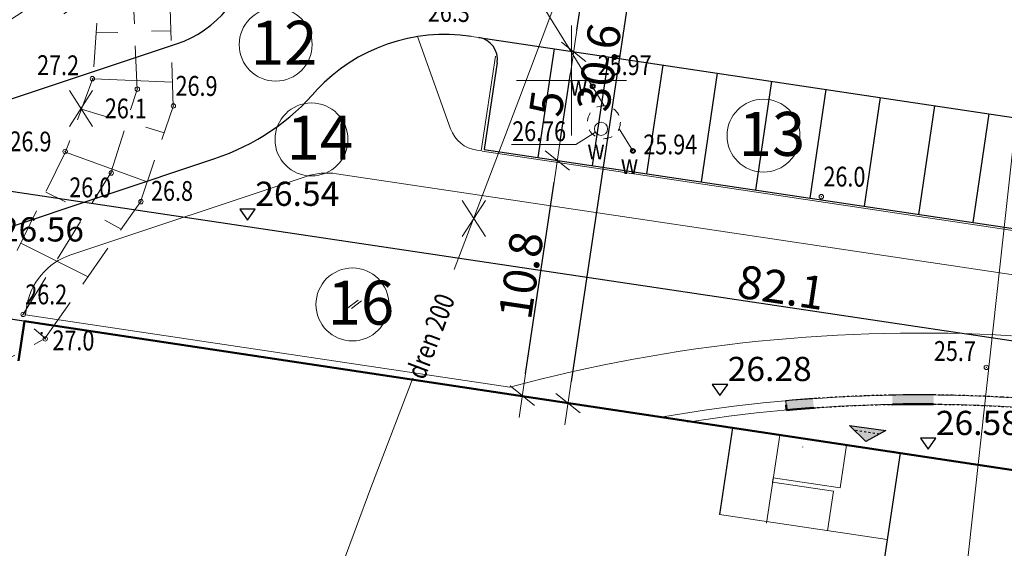
# Model space of a CAD drawing. Units: metres. Extents: x 3331639 to 3332117, y 5984485 to 5984715.
# Drawn here: x 3331875 to 3331920, y 5984629 to 5984653 of the extents above; entities that cross this region are included whole.
import ezdxf

# ---------------------------------------------------------------- set-up
doc = ezdxf.new("R2010")
doc.units = ezdxf.units.M
doc.header["$PDMODE"] = 32
doc.header["$PDSIZE"] = 0.2
for name, pattern in [('DASHED', [19.05, 12.7, -6.35]), ('PRZER1-1', [2, 1, -1]), ('PRZER2-1', [3, 2, -1]), ('STRICHLINIE2_S3', [0.25, 0.2, -0.05]), ('VERDECKT2_S2', [0.135, 0.1, -0.035])]:
    doc.linetypes.add(name, pattern=pattern)
for name, color, linetype in [('A-boiska', 7, 'Continuous'), ('A-obrys bud', 7, 'Continuous'), ('A-parkinkgi', 7, 'Continuous'), ('A-rzędne', 7, 'Continuous'), ('A-Uzupełnienia_2d', 7, 'Continuous')]:
    doc.layers.add(name, color=color, linetype=linetype)
for name, color, linetype, lineweight in [('A-Drogi wew', 7, 'Continuous', 18), ('A-Opis zag', 8, 'Continuous', 15), ('A-Teren', 73, 'Continuous', 18), ('A-wymiar zew.', 252, 'Continuous', 5), ('granice', 190, 'Continuous', 5), ('kanalizacja', 35, 'Continuous', 13), ('SIATKA_KRZYŻY', 7, 'Continuous', 13), ('skarpy i rowy', 64, 'Continuous', 13), ('telefon', 30, 'Continuous', 13), ('woda', 150, 'Continuous', 13), ('wysokości', 210, 'Continuous', 13)]:
    doc.layers.add(name, color=color, linetype=linetype, lineweight=lineweight)
doc.styles.add('Arial Narrow', font='ARIALN.TTF')
doc.styles.add('ARIALNARROW', font='ARIALN.TTF')
doc.styles.get("Standard").update_dxf_attribs({"font": 'simplex.shx', "width": 0.8, "height": 1.25})
doc.dimstyles.new('DYBY_1000', dxfattribs={"dimscale": 100, "dimtxt": 0.02, "dimasz": 0.01, "dimexe": 0, "dimexo": 0.3, "dimgap": 0.002, "dimtad": 1, "dimrnd": 0.5, "dimdsep": 46, "dimtxsty": 'Arial Narrow', "dimblk1": 'A', "dimblk2": 'A', "dimsah": 1, "dimcen": 0.01, "dimdle": 0.1, "dimse1": 1, "dimse2": 1, "dimclrd": 256, "dimclre": 256, "dimclrt": 256, "dimaunit": 1, "dimazin": 0, "dimtfac": 1, "dimtix": 1, "dimtmove": 2, "dimatfit": 3, "dimfxl": 1, "dimtolj": 1, "dimtzin": 0, "dimarcsym": 0})
doc.dimstyles.new('DYBY_750', dxfattribs={"dimscale": 100, "dimtxt": 0.015, "dimasz": 0.01, "dimexe": 0, "dimexo": 0.12, "dimgap": 0.001, "dimtad": 1, "dimdec": 1, "dimrnd": 0.1, "dimdsep": 46, "dimtxsty": 'Arial Narrow', "dimblk1": 'A', "dimblk2": 'A', "dimsah": 1, "dimcen": 0.01, "dimdle": 0.1, "dimclrd": 256, "dimclre": 256, "dimclrt": 256, "dimaunit": 1, "dimazin": 0, "dimtfac": 1, "dimtdec": 1, "dimtix": 1, "dimtmove": 2, "dimatfit": 3, "dimfxl": 1, "dimfxlon": 1, "dimtolj": 1, "dimtzin": 0, "dimarcsym": 2})

# ---------------------------------------------------------------- blocks, each defined once
blk = doc.blocks.new('A$C625D21B5')
at = {"layer": 'telefon', "linetype": 'Continuous'}
for points in [[(1.5, 0.75), (2.25, 1.5)], [(5, 0.75), (0, 0.75), (0, 0.75)], [(3.5, 0), (2.75, 0.75)]]:
    blk.add_lwpolyline(points, dxfattribs=at)
blk = doc.blocks.new('mapa')
at = {"layer": 'granice'}
for points in [[(-142.91, 28.72), (-282.07, 44.01), (-275.99, 99.38), (-241.22, 114.23), (-203.61, 134.49), (-153.89, 166.86), (-128.16, 162.93)], [(-23.75, 45.65), (-28.19, 16.11), (-142.91, 28.72), (-128.16, 162.93), (-103.37, 159.15), (-75.69, 154.92), (-47.4, 150.6), (-20, 146.42), (-19.93, 130.98)]]:
    blk.add_lwpolyline(points, close=True, dxfattribs=at)
at = {"layer": 'kanalizacja'}
for points in [[(-143.224, 173.276), (-144.414, 170.232), (-146.07, 165.92), (-152.399, 149.12), (-155.341, 141.408)], [(-157.226, 136.465), (-159.129, 131.475)], [(-159.129, 131.475), (-176.105, 85.761)]]:
    blk.add_lwpolyline(points, dxfattribs=at)
at = {"layer": 'SIATKA_KRZYŻY'}
for p, q in [((-150, 147.5), (-150, 152.5)), ((-152.5, 150), (-147.5, 150))]:
    blk.add_line(p, q, dxfattribs=at)
at = {"layer": 'skarpy i rowy', "linetype": 'PRZER2-1'}
for points in [[(-276.61, 90.93), (-275.01, 87.86), (-213.8, 116.16), (-173.96, 138.27), (-169.62, 144.48), (-168.13, 148.82), (-168.34, 156.05), (-170.08, 157.01), (-171.38, 155.6), (-171.78, 150.08), (-173.02, 146.76), (-176.35, 139.97), (-214.9, 119.74), (-276.61, 90.93)], [(-275.51, 89.63), (-214.44, 117.58), (-174.97, 139.34), (-170.97, 145.8), (-169.77, 149.58), (-170.08, 157.01)]]:
    blk.add_lwpolyline(points, dxfattribs=at)
at = {"layer": 'skarpy i rowy'}
for points in [[(-171.627, 152.186), (-170.653, 152.177)], [(-168.23, 152.258), (-169.112, 152.244)], [(-168.162, 149.922), (-171.756, 150.079)], [(-172.3, 148.687), (-171.051, 148.314)], [(-168.541, 147.621), (-169.368, 147.873)], [(-169.309, 145.385), (-173.028, 146.737)], [(-173.923, 144.918), (-173.033, 144.48)], [(-170.494, 143.229), (-171.236, 143.642)], [(-175.058, 142.604), (-172.001, 141.072)], [(-173.937, 138.264), (-174.447, 138.711)]]:
    blk.add_lwpolyline(points, dxfattribs=at)
at = {"layer": 'woda'}
for points in [[(-156.377, 161.566), (-150.115, 151.451), (-148.511, 148.85)], [(-152.742, 147.084), (-149.807, 147.084), (-148.915, 147.641)], [(-147.833, 147.794), (-147.211, 146.797)]]:
    blk.add_lwpolyline(points, dxfattribs=at)
at = {"layer": 'woda', "lineweight": 40}
for centre in [(-149.04, 149.728), (-147.211, 146.797)]:
    blk.add_circle(centre, 0.09, dxfattribs=at)
at = {"layer": 'woda', "linetype": 'PRZER1-1', "ltscale": 0.4}
blk.add_circle((-148.53, 148.1), 0.75, dxfattribs=at)
at = {"layer": 'woda'}
blk.add_circle((-148.66, 147.8), 0.3, dxfattribs=at)
at = {"layer": 'wysokości'}
for p in [(-171.804, 150.08), (-169.76, 149.602), (-168.116, 148.84), (-173.043, 146.768), (-170.948, 145.79), (-138.638, 144.715), (-169.597, 144.487), (-174.955, 139.359), (-173.95, 138.248), (-131.13, 136.95)]:
    blk.add_point(p, dxfattribs=at)
at = {"layer": 'telefon', "rotation": 33.02415205228672}
blk.add_blockref('A$C625D21B5', (-172.694, 152.4), dxfattribs=at)
at = {"layer": 'kanalizacja', "oblique": 17, "width": 0.8}
blk.add_text('dren 200', height=0.9, rotation=69.231, dxfattribs=at).set_placement((-156.702, 136.346))
at = {"layer": 'woda', "oblique": 17, "width": 0.8}
for s, p in [('25.97', (-148.812, 150.242)), ('w', (-150.08, 149.31)), ('26.76', (-152.703, 147.24)), ('25.94', (-146.738, 146.638)), ('w', (-149.283, 146.413)), ('w', (-147.762, 145.738))]:
    blk.add_text(s, height=0.9, dxfattribs=at).set_placement(p)
at = {"layer": 'wysokości', "oblique": 17, "width": 0.8}
for s, p in [('26.3', (-156.542, 152.669)), ('27.2', (-174.323, 150.248)), ('26.9', (-168.022, 149.306)), ('26.1', (-171.239, 148.281)), ('26.9', (-175.578, 146.782)), ('26.0', (-138.544, 145.182)), ('26.0', (-172.858, 144.69)), ('26.8', (-169.136, 144.533)), ('26.2', (-174.861, 139.825)), ('27.0', (-173.625, 137.733)), ('25.7', (-133.517, 137.251))]:
    blk.add_text(s, height=0.9, rotation=359.5994, dxfattribs=at).set_placement(p)
blk = doc.blocks.new('A')
at = {"color": 252, "lineweight": 5}
for p, q in [((0, -1), (0, 1)), ((-0.354, -0.612), (0.354, 0.612)), ((-1, 0), (1, 0))]:
    blk.add_line(p, q, dxfattribs=at)
blk = doc.blocks.new('*D36')
at = {"layer": 'A-wymiar zew.', "lineweight": -2}
blk.add_line((3331897.903, 5984636.655), (3331899.205, 5984645.371), dxfattribs=at)
at = {"layer": 'DEFPOINTS', "color": 0}
for p in [(3331899.353, 5984646.36), (3331900.045, 5984646.257), (3331898.447, 5984635.563)]:
    blk.add_point(p, dxfattribs=at)
at = {"layer": 'A-wymiar zew.', "lineweight": -2}
for p, rotation in [((3331899.353, 5984646.36), 81.50229664303892), ((3331897.755, 5984635.666), 261.5022966430389)]:
    blk.add_blockref('A', p, dxfattribs=dict(at, rotation=rotation))
at = {"layer": 'A-wymiar zew.', "insert": (3331897.698, 5984641.141), "char_height": 1.5, "attachment_point": 5, "rotation": 81.5023, "style": 'Arial Narrow'}
blk.add_mtext('\\A1;10.8', dxfattribs=at)
blk = doc.blocks.new('*D37')
at = {"layer": 'A-wymiar zew.', "lineweight": -2}
blk.add_line((3331899.501, 5984647.349), (3331899.943, 5984650.311), dxfattribs=at)
at = {"layer": 'DEFPOINTS', "color": 0}
for p in [(3331900.091, 5984651.3), (3331905.224, 5984650.533), (3331904.485, 5984645.593)]:
    blk.add_point(p, dxfattribs=at)
at = {"layer": 'A-wymiar zew.', "lineweight": -2}
for p, rotation in [((3331900.091, 5984651.3), 81.50229664303892), ((3331899.353, 5984646.36), 261.5022966430389)]:
    blk.add_blockref('A', p, dxfattribs=dict(at, rotation=rotation))
at = {"layer": 'A-wymiar zew.', "insert": (3331898.869, 5984648.957), "char_height": 1.5, "attachment_point": 5, "rotation": 81.5023, "style": 'Arial Narrow'}
blk.add_mtext('\\A1;5', dxfattribs=at)
blk = doc.blocks.new('*D38')
at = {"layer": 'A-wymiar zew.', "lineweight": -2}
blk.add_line((3331900.239, 5984652.289), (3331900.831, 5984656.25), dxfattribs=at)
at = {"layer": 'DEFPOINTS', "color": 0}
for p in [(3331900.978, 5984657.239), (3331900.978, 5984657.239), (3331905.224, 5984650.533)]:
    blk.add_point(p, dxfattribs=at)
at = {"layer": 'A-wymiar zew.', "lineweight": -2}
for p, rotation in [((3331900.978, 5984657.239), 81.50229664303892), ((3331900.091, 5984651.3), 261.5022966430389)]:
    blk.add_blockref('A', p, dxfattribs=dict(at, rotation=rotation))
at = {"layer": 'A-wymiar zew.', "insert": (3331899.678, 5984654.397), "char_height": 1.5, "attachment_point": 5, "rotation": 81.5023, "style": 'Arial Narrow'}
blk.add_mtext('\\A1;6', dxfattribs=at)
blk = doc.blocks.new('*D40')
at = {"layer": 'A-wymiar zew.', "lineweight": -2}
blk.add_line((3331904.212, 5984664.613), (3331899.984, 5984636.317), dxfattribs=at)
at = {"layer": 'DEFPOINTS', "color": 0}
for p in [(3331903.84, 5984665.679), (3331899.284, 5984635.411), (3331899.837, 5984635.328)]:
    blk.add_point(p, dxfattribs=at)
at = {"layer": 'A-wymiar zew.', "lineweight": -2}
for p, rotation in [((3331904.36, 5984665.602), 81.50229664303889), ((3331899.837, 5984635.328), 261.5022966430389)]:
    blk.add_blockref('A', p, dxfattribs=dict(at, rotation=rotation))
at = {"layer": 'A-wymiar zew.', "insert": (3331901.242, 5984650.593), "char_height": 1.5, "attachment_point": 5, "rotation": 81.5023, "style": 'Arial Narrow'}
blk.add_mtext('\\A1;30.6', dxfattribs=at)
blk = doc.blocks.new('*D85')
at = {"layer": 'A-wymiar zew.', "lineweight": -2}
blk.add_line((3331948.994, 5984633.82), (3331869.822, 5984645.649), dxfattribs=at)
at = {"layer": 'DEFPOINTS', "color": 0}
for p in [(3331868.833, 5984645.797), (3331867.984, 5984640.114), (3331949.918, 5984633.242)]:
    blk.add_point(p, dxfattribs=at)
at = {"layer": 'A-wymiar zew.', "lineweight": -2}
for p, rotation in [((3331868.833, 5984645.797), 171.5022966694288), ((3331949.983, 5984633.672), 351.5022966694288)]:
    blk.add_blockref('A', p, dxfattribs=dict(at, rotation=rotation))
at = {"layer": 'A-wymiar zew.', "insert": (3331909.536, 5984640.591), "char_height": 1.5, "attachment_point": 5, "rotation": 351.5023, "style": 'Arial Narrow'}
blk.add_mtext('\\A1;82.1', dxfattribs=at)
blk = doc.blocks.new('*D86')
at = {"layer": 'A-wymiar zew.', "lineweight": -2}
blk.add_line((3331897.579, 5984669.913), (3332029.553, 5984650.195), dxfattribs=at)
at = {"layer": 'DEFPOINTS', "color": 0}
for p in [(3331896.397, 5984668.769), (3332030.542, 5984650.047), (3332030.285, 5984648.329)]:
    blk.add_point(p, dxfattribs=at)
at = {"layer": 'A-wymiar zew.', "lineweight": -2}
for p, rotation in [((3331896.59, 5984670.061), 171.5022966694288), ((3332030.542, 5984650.047), 351.5022966694288)]:
    blk.add_blockref('A', p, dxfattribs=dict(at, rotation=rotation))
at = {"layer": 'A-wymiar zew.', "insert": (3331963.747, 5984661.262), "char_height": 2, "attachment_point": 5, "rotation": 351.5023, "style": 'Arial Narrow'}
blk.add_mtext('\\A1;135.5', dxfattribs=at)
blk = doc.blocks.new('*D91')
at = {"layer": 'A-wymiar zew.', "lineweight": -2}
blk.add_line((3331845.579, 5984637.836), (3331893.623, 5984669.115), dxfattribs=at)
at = {"layer": 'DEFPOINTS', "color": 0}
for p in [(3331894.461, 5984669.66), (3331895.842, 5984667.539), (3331846.122, 5984635.169)]:
    blk.add_point(p, dxfattribs=at)
at = {"layer": 'A-wymiar zew.', "lineweight": -2}
for p, rotation in [((3331894.461, 5984669.66), 33.06597268417026), ((3331844.741, 5984637.29), 213.0659726841703)]:
    blk.add_blockref('A', p, dxfattribs=dict(at, rotation=rotation))
at = {"layer": 'A-wymiar zew.', "insert": (3331868.935, 5984654.499), "char_height": 2, "attachment_point": 5, "rotation": 33.066, "style": 'Arial Narrow'}
blk.add_mtext('\\A1;59.5', dxfattribs=at)

msp = doc.modelspace()

# ---------------------------------------------------------------- hatches: boundary and pattern name
at = {"layer": 'A-obrys bud', "linetype": 'Continuous', "lineweight": 18}
for points in [[(3331909.748, 5984635.403), (3331910.032, 5984635.428), (3331910.592, 5984635.473), (3331910.987, 5984635.501), (3331910.985, 5984635.531), (3331910.59, 5984635.503), (3331910.029, 5984635.458), (3331909.745, 5984635.432)], [(3331909.749, 5984635.383), (3331910.034, 5984635.408), (3331910.594, 5984635.453), (3331910.989, 5984635.481), (3331910.987, 5984635.501), (3331910.592, 5984635.473), (3331910.032, 5984635.428), (3331909.748, 5984635.403)], [(3331909.761, 5984635.253), (3331910.044, 5984635.278), (3331910.604, 5984635.323), (3331910.998, 5984635.351), (3331910.989, 5984635.481), (3331910.594, 5984635.453), (3331910.034, 5984635.408), (3331909.749, 5984635.383)], [(3331910.998, 5984635.351), (3331910.604, 5984635.323), (3331910.044, 5984635.278), (3331909.761, 5984635.253), (3331909.782, 5984635.014), (3331910.065, 5984635.039), (3331910.622, 5984635.084), (3331911.015, 5984635.112)], [(3331916.474, 5984635.698), (3331916.211, 5984635.701), (3331915.648, 5984635.701), (3331915.086, 5984635.698), (3331914.592, 5984635.69), (3331914.592, 5984635.66), (3331915.086, 5984635.668), (3331915.648, 5984635.671), (3331916.211, 5984635.671), (3331916.473, 5984635.668)], [(3331916.473, 5984635.668), (3331916.211, 5984635.671), (3331915.648, 5984635.671), (3331915.086, 5984635.668), (3331914.592, 5984635.66), (3331914.592, 5984635.64), (3331915.086, 5984635.648), (3331915.648, 5984635.651), (3331916.21, 5984635.651), (3331916.473, 5984635.648)], [(3331916.473, 5984635.648), (3331916.21, 5984635.651), (3331915.648, 5984635.651), (3331915.086, 5984635.648), (3331914.592, 5984635.64), (3331914.594, 5984635.51), (3331915.088, 5984635.518), (3331915.649, 5984635.521), (3331916.21, 5984635.521), (3331916.472, 5984635.518)], [(3331915.649, 5984635.521), (3331915.088, 5984635.518), (3331914.594, 5984635.51), (3331914.598, 5984635.27), (3331915.09, 5984635.278), (3331915.649, 5984635.281), (3331916.208, 5984635.281), (3331916.47, 5984635.278), (3331916.472, 5984635.518), (3331916.21, 5984635.521)]]:
    msp.add_hatch(color=253, dxfattribs=at).paths.add_polyline_path(points)
at = {"layer": 'A-Uzupełnienia_2d', "linetype": 'Continuous', "lineweight": 50}
msp.add_hatch(color=253, dxfattribs=at).paths.add_polyline_path([(3331912.651, 5984634.31), (3331913.394, 5984633.582), (3331914.304, 5984634.086)])

# ---------------------------------------------------------------- linework, layer by layer
at = {"layer": 'A-boiska', "color": 252, "linetype": 'Continuous', "lineweight": 25, "true_color": 0x878787}
for p, q in [((3331895.774, 5984651.95), (3331923.439, 5984647.811)), ((3331899.209, 5984651.437), (3331898.47, 5984646.492)), ((3331901.682, 5984651.068), (3331900.943, 5984646.123)), ((3331904.154, 5984650.698), (3331903.415, 5984645.753)), ((3331906.627, 5984650.329), (3331905.888, 5984645.384)), ((3331909.099, 5984649.959), (3331908.36, 5984645.014)), ((3331911.572, 5984649.59), (3331910.833, 5984644.645)), ((3331914.044, 5984649.22), (3331913.306, 5984644.275)), ((3331916.517, 5984648.851), (3331915.778, 5984643.906)), ((3331918.99, 5984648.482), (3331918.251, 5984643.537))]:
    msp.add_line(p, q, dxfattribs=at)
at = {"layer": 'A-Drogi wew', "color": 7, "lineweight": 25}
for p, q in [((3331869.371, 5984647.443), (3331882.03, 5984651.663)), ((3331871.5, 5984642.355), (3331883.77, 5984646.446))]:
    msp.add_line(p, q, dxfattribs=at)
at = {"layer": 'A-Drogi wew', "lineweight": 25}
msp.add_line((3331896.615, 5984650.813), (3331896.024, 5984646.857), dxfattribs=at)
at = {"layer": 'A-Drogi wew', "color": 125, "linetype": 'Continuous', "lineweight": 20, "ltscale": 0.3}
for p, q in [((3331877.156, 5984649.537), (3331878.204, 5984647.897)), ((3331878.204, 5984649.537), (3331877.156, 5984647.897)), ((3331895.028, 5984644.537), (3331896.076, 5984642.897)), ((3331896.076, 5984644.537), (3331895.028, 5984642.897))]:
    msp.add_line(p, q, dxfattribs=at)
at = {"layer": 'A-Drogi wew', "linetype": 'Continuous', "lineweight": 25}
msp.add_line((3331896.024, 5984646.857), (3331920.723, 5984643.167), dxfattribs=at)
at = {"layer": 'A-Drogi wew', "color": 7, "lineweight": 25}
for radius, start, end in [(5, 288.436, 122.6726), (10.498, 288.4374, 319.5731)]:
    msp.add_arc((3331880.449, 5984656.407), radius, start, end, dxfattribs=at)
at = {"layer": 'A-Drogi wew', "lineweight": 25}
for centre, radius, start, end in [((3331894.241, 5984644.091), 8, 81.5023, 136.9623), ((3331895.626, 5984650.961), 1, 351.5023, 81.5023)]:
    msp.add_arc(centre, radius, start, end, dxfattribs=at)
at = {"layer": 'A-obrys bud', "color": 7, "linetype": 'Continuous', "lineweight": 50}
for p, q in [((3331875.105, 5984639.05), (3331874.835, 5984637.248)), ((3331924.958, 5984631.546), (3331875.105, 5984639.05))]:
    msp.add_line(p, q, dxfattribs=at)
at = {"layer": 'A-obrys bud', "color": 253, "linetype": 'Continuous', "lineweight": 50}
for p, q in [((3331875.853, 5984638.514), (3331875.923, 5984638.504)), ((3331875.853, 5984638.514), (3331875.923, 5984638.504)), ((3331909.761, 5984635.253), (3331909.782, 5984635.014)), ((3331909.782, 5984635.014), (3331910.065, 5984635.039)), ((3331910.065, 5984635.039), (3331910.622, 5984635.084)), ((3331910.622, 5984635.084), (3331911.015, 5984635.112)), ((3331914.598, 5984635.27), (3331915.09, 5984635.278)), ((3331915.09, 5984635.278), (3331915.649, 5984635.281)), ((3331915.649, 5984635.281), (3331916.208, 5984635.281)), ((3331916.208, 5984635.281), (3331916.47, 5984635.278))]:
    msp.add_line(p, q, dxfattribs=at)
at = {"layer": 'A-obrys bud', "color": 253, "linetype": 'Continuous', "lineweight": 25}
for p, q in [((3331910.029, 5984635.458), (3331909.745, 5984635.432)), ((3331909.745, 5984635.432), (3331909.748, 5984635.403)), ((3331910.59, 5984635.503), (3331910.029, 5984635.458)), ((3331910.985, 5984635.531), (3331910.59, 5984635.503)), ((3331915.086, 5984635.698), (3331914.592, 5984635.69)), ((3331915.648, 5984635.701), (3331915.086, 5984635.698)), ((3331916.211, 5984635.701), (3331915.648, 5984635.701)), ((3331916.474, 5984635.698), (3331916.211, 5984635.701))]:
    msp.add_line(p, q, dxfattribs=at)
at = {"layer": 'A-obrys bud', "color": 253, "linetype": 'Continuous', "lineweight": 13}
for p, q in [((3331909.748, 5984635.403), (3331909.749, 5984635.383)), ((3331909.749, 5984635.383), (3331909.761, 5984635.253))]:
    msp.add_line(p, q, dxfattribs=at)
at = {"layer": 'A-obrys bud', "color": 253, "linetype": 'VERDECKT2_S2', "lineweight": 25}
for p, q in [((3331911.151, 5984635.543), (3331910.985, 5984635.531)), ((3331911.713, 5984635.579), (3331911.151, 5984635.543)), ((3331912.274, 5984635.61), (3331911.713, 5984635.579)), ((3331912.836, 5984635.637), (3331912.274, 5984635.61)), ((3331913.398, 5984635.659), (3331912.836, 5984635.637)), ((3331913.961, 5984635.676), (3331913.398, 5984635.659)), ((3331914.523, 5984635.689), (3331913.961, 5984635.676)), ((3331914.592, 5984635.69), (3331914.523, 5984635.689)), ((3331916.773, 5984635.695), (3331916.474, 5984635.698)), ((3331917.336, 5984635.685), (3331916.773, 5984635.695)), ((3331917.898, 5984635.671), (3331917.336, 5984635.685)), ((3331918.46, 5984635.651), (3331917.898, 5984635.671)), ((3331919.023, 5984635.628), (3331918.46, 5984635.651)), ((3331919.584, 5984635.599), (3331919.023, 5984635.628)), ((3331920.081, 5984635.57), (3331919.584, 5984635.599)), ((3331911.015, 5984635.112), (3331911.18, 5984635.124)), ((3331911.18, 5984635.124), (3331911.738, 5984635.16)), ((3331911.738, 5984635.16), (3331912.296, 5984635.191)), ((3331912.296, 5984635.191), (3331912.854, 5984635.217)), ((3331912.854, 5984635.217), (3331913.413, 5984635.239)), ((3331913.413, 5984635.239), (3331913.972, 5984635.257)), ((3331913.972, 5984635.257), (3331914.531, 5984635.269)), ((3331914.531, 5984635.269), (3331914.598, 5984635.27)), ((3331916.47, 5984635.278), (3331916.768, 5984635.275)), ((3331916.768, 5984635.275), (3331917.327, 5984635.265)), ((3331917.327, 5984635.265), (3331917.886, 5984635.251)), ((3331917.886, 5984635.251), (3331918.444, 5984635.232)), ((3331918.444, 5984635.232), (3331919.003, 5984635.208)), ((3331919.003, 5984635.208), (3331919.561, 5984635.18)), ((3331919.561, 5984635.18), (3331920.057, 5984635.151))]:
    msp.add_line(p, q, dxfattribs=at)
at = {"layer": 'A-obrys bud', "color": 8, "linetype": 'Continuous'}
for p, q in [((3331907.322, 5984634.201), (3331906.733, 5984630.26)), ((3331914.946, 5984633.053), (3331909.544, 5984596.899))]:
    msp.add_line(p, q, dxfattribs=at)
at = {"layer": 'A-obrys bud', "color": 8, "linetype": 'Continuous', "lineweight": 18}
for p, q in [((3331909.467, 5984633.878), (3331908.868, 5984629.868)), ((3331912.513, 5984633.419), (3331912.224, 5984631.482)), ((3331909.177, 5984631.937), (3331909.148, 5984631.74)), ((3331911.917, 5984631.326), (3331909.148, 5984631.74)), ((3331912.224, 5984631.482), (3331909.177, 5984631.937)), ((3331911.917, 5984631.326), (3331911.648, 5984629.526)), ((3331914.358, 5984629.121), (3331906.733, 5984630.26))]:
    msp.add_line(p, q, dxfattribs=at)
for radius, start, end in [(69.004, 81.96186, 99.82512), (68.584, 81.96467, 98.85185)]:
    msp.add_arc((3331915.828, 5984566.697), radius, start, end, dxfattribs=at)
at = {"layer": 'A-Opis zag'}
for centre in [(3331886.535, 5984651.626), (3331888.165, 5984647.314), (3331908.73, 5984647.487), (3331890.027, 5984639.813)]:
    msp.add_circle(centre, 1.659, dxfattribs=at)
at = {"layer": 'A-parkinkgi', "color": 7, "lineweight": 20}
msp.add_line((3331895.423, 5984652.003), (3331895.774, 5984651.95), dxfattribs=at)
at = {"layer": 'A-rzędne', "color": 253, "linetype": 'Continuous', "lineweight": 18}
msp.add_line((3331888.616, 5984646.946), (3331888.616, 5984646.946), dxfattribs=at)
at = {"layer": 'A-rzędne', "color": 253, "linetype": 'Continuous', "lineweight": 25}
for p, q in [((3331885.606, 5984644.146), (3331884.906, 5984644.146)), ((3331884.906, 5984644.146), (3331885.256, 5984643.646)), ((3331885.256, 5984643.646), (3331885.606, 5984644.146)), ((3331885.256, 5984643.646), (3331885.256, 5984643.646)), ((3331885.256, 5984643.646), (3331885.256, 5984643.646)), ((3331885.256, 5984643.646), (3331885.256, 5984643.646)), ((3331885.256, 5984643.646), (3331885.256, 5984643.646)), ((3331907.102, 5984636.181), (3331906.402, 5984636.181)), ((3331906.402, 5984636.181), (3331906.752, 5984635.681)), ((3331906.752, 5984635.681), (3331907.102, 5984636.181)), ((3331906.752, 5984635.681), (3331906.752, 5984635.681)), ((3331906.752, 5984635.681), (3331906.752, 5984635.681)), ((3331906.752, 5984635.681), (3331906.752, 5984635.681)), ((3331906.752, 5984635.681), (3331906.752, 5984635.681)), ((3331916.574, 5984633.727), (3331915.874, 5984633.727)), ((3331915.874, 5984633.727), (3331916.224, 5984633.227)), ((3331916.224, 5984633.227), (3331916.574, 5984633.727)), ((3331916.224, 5984633.227), (3331916.224, 5984633.227)), ((3331916.224, 5984633.227), (3331916.224, 5984633.227)), ((3331916.224, 5984633.227), (3331916.224, 5984633.227)), ((3331916.224, 5984633.227), (3331916.224, 5984633.227))]:
    msp.add_line(p, q, dxfattribs=at)
at = {"layer": 'A-Teren'}
for p, q in [((3331892.995, 5984651.993), (3331894.495, 5984647.801)), ((3331895.882, 5984646.793), (3331896.533, 5984651.1)), ((3331895.882, 5984646.793), (3331895.685, 5984646.823)), ((3331920.79, 5984643.073), (3331895.932, 5984646.786)), ((3331877.215, 5984642.068), (3331887.916, 5984645.635)), ((3331920.416, 5984641.108), (3331889.308, 5984645.756)), ((3331875.196, 5984639.665), (3331875.149, 5984639.347)), ((3331897.195, 5984636.053), (3331875.149, 5984639.347))]:
    msp.add_line(p, q, dxfattribs=at)
for centre, radius, start, end in [((3331895.907, 5984648.306), 1.5, 199.686, 261.5023), ((3331888.865, 5984642.789), 3, 81.5023, 108.4374), ((3331878.163, 5984639.222), 3, 108.4374, 171.5023), ((3331915.831, 5984566.705), 71.809, 86.66398, 105.04149)]:
    msp.add_arc(centre, radius, start, end, dxfattribs=at)
at = {"layer": 'A-Uzupełnienia_2d', "color": 253, "linetype": 'STRICHLINIE2_S3', "lineweight": 25}
msp.add_line((3331875.283, 5984639.024), (3331867.984, 5984640.114), dxfattribs=at)
at = {"layer": 'A-Uzupełnienia_2d', "linetype": 'DASHED', "lineweight": 25, "ltscale": 0.1}
msp.add_line((3331875.283, 5984639.024), (3331867.984, 5984640.114), dxfattribs=at)
at = {"layer": 'A-Uzupełnienia_2d', "color": 253, "linetype": 'Continuous', "lineweight": 20}
for p, q in [((3331889.761, 5984639.615), (3331890.294, 5984640.01)), ((3331889.984, 5984639.634), (3331890.447, 5984639.976))]:
    msp.add_line(p, q, dxfattribs=at)
at = {"layer": 'A-Uzupełnienia_2d', "color": 253, "linetype": 'Continuous', "lineweight": 25}
for p, q in [((3331912.651, 5984634.31), (3331913.394, 5984633.582)), ((3331912.651, 5984634.31), (3331914.304, 5984634.086)), ((3331914.304, 5984634.086), (3331913.394, 5984633.582)), ((3331910.518, 5984633.33), (3331910.519, 5984633.335))]:
    msp.add_line(p, q, dxfattribs=at)
at = {"layer": 'A-Uzupełnienia_2d', "color": 253, "linetype": 'VERDECKT2_S2', "lineweight": 25}
msp.add_line((3331913.999, 5984633.918), (3331912.881, 5984634.085), dxfattribs=at)
at = {"layer": 'A-Uzupełnienia_2d', "color": 253, "linetype": 'Continuous', "lineweight": 50}
msp.add_line((3331914.677, 5984633.082), (3331914.685, 5984633.137), dxfattribs=at)

# ---------------------------------------------------------------- block references
msp.add_blockref('mapa', (3332050, 5984500))

# ---------------------------------------------------------------- texts
at = {"layer": 'A-Opis zag', "char_height": 2, "attachment_point": 1, "style": 'ARIALNARROW'}
for s, insert in [('12', (3331885.405, 5984652.71)), ('14', (3331887.035, 5984648.398)), ('13', (3331907.6, 5984648.57)), ('16', (3331888.897, 5984640.896))]:
    msp.add_mtext(s, dxfattribs=dict(at, insert=insert))
at = {"layer": 'A-rzędne', "color": 8, "linetype": 'Continuous', "lineweight": 25, "char_height": 1.1, "width": 3.69788, "attachment_point": 7, "rotation": 360, "style": 'ARIALNARROW'}
for s, insert in [('{\\W1.02;26.54}', (3331885.606, 5984644.296)), ('{\\W1.02;26.56}', (3331873.988, 5984642.676)), ('{\\W1.02;26.28}', (3331907.102, 5984636.331)), ('{\\W1.02;26.58}', (3331916.574, 5984633.877))]:
    msp.add_mtext(s, dxfattribs=dict(at, insert=insert))

# ---------------------------------------------------------------- dimensions: what is measured, and where the dimension line sits
at = {"layer": 'A-wymiar zew.'}
for base, p1, p2, angle, dimstyle, picture, middle in [((3332030.542, 5984650.047), (3331896.397, 5984668.769), (3332030.285, 5984648.329), 351.5023, 'DYBY_1000', '*D86', (3331963.747, 5984661.262)), ((3331899.837, 5984635.328), (3331903.84, 5984665.679), (3331899.284, 5984635.411), 81.5023, 'DYBY_750', '*D40', (3331901.242, 5984650.593)), ((3331900.978, 5984657.239), (3331905.224, 5984650.533), (3331900.978, 5984657.239), 81.5023, 'DYBY_750', '*D38', (3331899.678, 5984654.397)), ((3331900.091, 5984651.3), (3331904.485, 5984645.593), (3331905.224, 5984650.533), 81.5023, 'DYBY_750', '*D37', (3331898.869, 5984648.957)), ((3331899.353, 5984646.36), (3331898.447, 5984635.563), (3331900.045, 5984646.257), 81.5023, 'DYBY_750', '*D36', (3331897.698, 5984641.141)), ((3331868.8326, 5984645.7968), (3331949.9183, 5984633.2418), (3331867.9835, 5984640.1144), 351.5023, 'DYBY_750', '*D85', (3331909.5355, 5984640.5909))]:
    dim = msp.add_linear_dim(base=base, p1=p1, p2=p2, angle=angle, dimstyle=dimstyle, dxfattribs=at)
    dim.commit()
    dim.dimension.update_dxf_attribs({"geometry": picture, "text_midpoint": middle})
dim = msp.add_aligned_dim(p1=(3331846.122, 5984635.169), p2=(3331895.842, 5984667.539), distance=2.531, dimstyle='DYBY_1000', dxfattribs=at)
dim.commit()
dim.dimension.update_dxf_attribs({"geometry": '*D91', "text_midpoint": (3331868.935, 5984654.499)})

doc.saveas('drawing.dxf')
